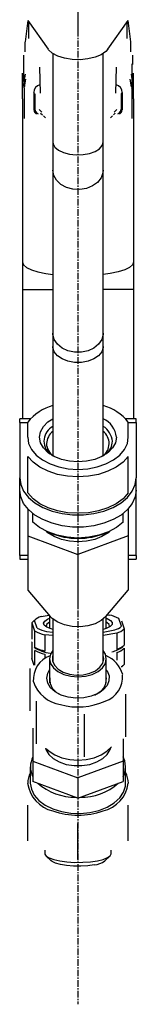
# Model space of a CAD drawing. Extents: x 1172 to 1540, y -5 to 303.
# Drawn here: x 1194 to 1216, y -5 to 181 of the extents above; entities that cross this region are included whole.
import ezdxf

# ---------------------------------------------------------------- set-up
doc = ezdxf.new("R2010")
doc.units = 0
doc.header["$MEASUREMENT"] = 0
doc.linetypes.add('DOT_CENTER', pattern=[2, 1.25, -0.25, 0.25, -0.25])
doc.layers.get('0').update_dxf_attribs({"linetype": 'CONTINUOUS'})
doc.layers.add('1', color=7, linetype='CONTINUOUS')

msp = doc.modelspace()

# ---------------------------------------------------------------- linework, layer by layer
at = {"color": 7, "linetype": 'CONTINUOUS'}
for p, q in [((1205.44, 190.31), (1205.44, 178.71)), ((1195.94, 181.17), (1199.78, 175.74)), ((1211.1, 175.74), (1214.94, 181.17)), ((1196.18, 177.76), (1196.18, 180.84)), ((1214.7, 177.76), (1214.7, 180.84)), ((1195.49, 175.26), (1195.49, 177.06)), ((1199.86, 175.64), (1199.78, 175.74)), ((1200.59, 174.98), (1199.86, 175.64)), ((1210.7, 175.29), (1209.82, 174.69)), ((1211.1, 175.74), (1210.7, 175.29)), ((1215.39, 175.26), (1215.39, 177.06)), ((1195.15, 174.59), (1195.15, 172.85)), ((1201.62, 174.43), (1200.59, 174.98)), ((1200.69, 174.91), (1200.69, 158.12)), ((1202.89, 174.03), (1201.62, 174.43)), ((1204.32, 173.79), (1202.89, 174.03)), ((1205.82, 173.75), (1204.32, 173.79)), ((1207.3, 173.89), (1205.82, 173.75)), ((1208.66, 174.21), (1207.3, 173.89)), ((1209.82, 174.69), (1208.66, 174.21)), ((1210.19, 158.12), (1210.19, 174.91)), ((1215.73, 174.59), (1215.73, 172.85)), ((1195.2, 169.61), (1195.2, 172.98)), ((1198.2, 172.35), (1198.3, 167.42)), ((1212.58, 167.42), (1212.69, 172.35)), ((1215.68, 169.61), (1215.68, 172.98)), ((1194.94, 166.31), (1194.94, 171.18)), ((1195.44, 171.03), (1195.2, 169.61)), ((1195.33, 168.62), (1195.56, 170.04)), ((1215.56, 168.62), (1215.32, 170.04)), ((1215.45, 171.03), (1215.68, 169.61)), ((1215.94, 166.31), (1215.94, 171.18)), ((1195.28, 168.34), (1195.28, 162.59)), ((1215.6, 168.34), (1215.6, 162.59)), ((1194.94, 166.31), (1194.94, 135.39)), ((1194.94, 166.09), (1194.94, 166.04)), ((1197.09, 167.51), (1197.09, 164.25)), ((1197.26, 167.3), (1197.26, 164.38)), ((1213.62, 167.3), (1213.62, 164.38)), ((1213.8, 167.51), (1213.8, 164.25)), ((1215.94, 166.31), (1215.94, 135.39)), ((1215.94, 166.09), (1215.94, 166.04)), ((1198.63, 163.78), (1198.1, 164.29)), ((1212.25, 163.78), (1212.79, 164.29)), ((1198.39, 163.61), (1198.74, 163.28)), ((1198.42, 163.58), (1198.44, 163.56)), ((1198.92, 163.11), (1199.33, 162.71)), ((1211.55, 162.71), (1211.97, 163.11)), ((1211.55, 162.71), (1211.57, 162.73)), ((1211.55, 162.71), (1211.55, 162.71)), ((1212.15, 163.28), (1212.49, 163.61)), ((1212.46, 163.58), (1212.47, 163.59)), ((1194.94, 161.06), (1194.94, 159.32)), ((1215.94, 161.06), (1215.94, 159.32)), ((1194.94, 159.32), (1194.94, 159.28)), ((1215.94, 159.32), (1215.94, 159.28)), ((1200.69, 158.12), (1200.69, 152.8)), ((1200.69, 158.12), (1200.74, 157.8)), ((1200.74, 157.8), (1201.08, 157.17)), ((1201.08, 157.17), (1201.76, 156.62)), ((1208.68, 156.38), (1209.5, 156.89)), ((1209.5, 156.89), (1210.02, 157.48)), ((1210.02, 157.48), (1210.19, 158.12)), ((1210.19, 152.8), (1210.19, 158.12)), ((1201.76, 156.62), (1202.7, 156.18)), ((1202.7, 156.18), (1203.85, 155.88)), ((1203.85, 155.88), (1205.12, 155.75)), ((1205.12, 155.75), (1206.41, 155.8)), ((1206.41, 155.8), (1207.63, 156.01)), ((1207.63, 156.01), (1208.68, 156.38)), ((1194.94, 154.31), (1194.94, 152.56)), ((1215.94, 154.31), (1215.94, 152.56)), ((1194.94, 152.56), (1194.94, 152.52)), ((1200.69, 152.8), (1200.69, 121.95)), ((1200.87, 151.82), (1200.69, 152.8)), ((1200.69, 152.8), (1200.69, 152.8)), ((1201.38, 150.91), (1200.87, 151.82)), ((1209.8, 151.35), (1209.13, 150.5)), ((1210.15, 152.3), (1209.8, 151.35)), ((1210.19, 152.8), (1210.15, 152.3)), ((1210.19, 121.95), (1210.19, 152.8)), ((1215.94, 152.56), (1215.94, 152.52)), ((1202.2, 150.14), (1201.38, 150.91)), ((1203.26, 149.57), (1202.2, 150.14)), ((1204.47, 149.24), (1203.26, 149.57)), ((1205.77, 149.17), (1204.47, 149.24)), ((1207.03, 149.37), (1205.77, 149.17)), ((1208.18, 149.83), (1207.03, 149.37)), ((1209.13, 150.5), (1208.18, 149.83)), ((1194.94, 147.55), (1194.94, 145.8)), ((1215.94, 147.55), (1215.94, 145.8)), ((1194.94, 145.8), (1194.94, 145.76)), ((1215.94, 145.8), (1215.94, 145.76)), ((1194.94, 135.39), (1194.94, 130.21)), ((1194.94, 135.39), (1195.13, 134.88)), ((1195.13, 134.88), (1195.7, 134.4)), ((1195.7, 134.4), (1196.63, 133.95)), ((1215.18, 134.4), (1214.26, 133.95)), ((1215.75, 134.88), (1215.18, 134.4)), ((1215.94, 135.39), (1215.75, 134.88)), ((1215.94, 135.39), (1215.94, 130.21)), ((1196.63, 133.95), (1197.87, 133.56)), ((1197.87, 133.56), (1199.39, 133.23)), ((1199.39, 133.23), (1200.69, 133.04)), ((1211.5, 133.23), (1210.19, 133.04)), ((1213.01, 133.56), (1211.5, 133.23)), ((1214.26, 133.95), (1213.01, 133.56)), ((1194.94, 130.21), (1194.94, 105.76)), ((1194.94, 130.21), (1200.69, 130.21)), ((1215.94, 130.21), (1210.19, 130.21)), ((1215.94, 130.21), (1215.94, 105.76)), ((1200.69, 121.95), (1200.69, 119.43)), ((1200.7, 121.7), (1200.69, 121.95)), ((1200.97, 120.73), (1200.7, 121.7)), ((1210.18, 121.7), (1209.92, 120.73)), ((1210.19, 121.95), (1210.18, 121.7)), ((1210.19, 119.43), (1210.19, 121.95)), ((1200.69, 119.43), (1200.69, 98.76)), ((1200.7, 119.22), (1200.69, 119.43)), ((1201.56, 119.85), (1200.97, 120.73)), ((1202.44, 119.12), (1201.56, 119.85)), ((1209.32, 119.85), (1208.44, 119.12)), ((1209.92, 120.73), (1209.32, 119.85)), ((1210.19, 119.43), (1210.18, 119.22)), ((1210.19, 98.76), (1210.19, 119.43)), ((1200.97, 118.41), (1200.7, 119.22)), ((1201.56, 117.67), (1200.97, 118.41)), ((1202.44, 117.07), (1201.56, 117.67)), ((1203.55, 118.61), (1202.44, 119.12)), ((1204.79, 118.34), (1203.55, 118.61)), ((1206.09, 118.34), (1204.79, 118.34)), ((1207.33, 118.61), (1206.09, 118.34)), ((1208.44, 119.12), (1207.33, 118.61)), ((1209.32, 117.67), (1208.44, 117.07)), ((1209.92, 118.41), (1209.32, 117.67)), ((1210.18, 119.22), (1209.92, 118.41)), ((1203.55, 116.64), (1202.44, 117.07)), ((1204.79, 116.41), (1203.55, 116.64)), ((1206.09, 116.41), (1204.79, 116.41)), ((1207.33, 116.64), (1206.09, 116.41)), ((1208.44, 117.07), (1207.33, 116.64)), ((1196.5, 105.76), (1194.44, 105.76)), ((1194.44, 105.05), (1194.44, 105.76)), ((1194.44, 105.05), (1194.44, 94.56)), ((1194.44, 105.05), (1195.94, 105.05)), ((1195.94, 102.24), (1195.94, 105.1)), ((1198.91, 104.26), (1199.77, 105.14)), ((1199.77, 105.14), (1200.69, 105.75)), ((1216.44, 105.76), (1214.38, 105.76)), ((1214.94, 102.24), (1214.94, 105.1)), ((1214.94, 105.05), (1216.44, 105.05)), ((1216.44, 105.05), (1216.44, 105.76)), ((1216.44, 105.05), (1216.44, 94.56)), ((1198.19, 102.24), (1198.37, 103.27)), ((1198.37, 103.27), (1198.91, 104.26)), ((1195.94, 102.24), (1196.12, 101.06)), ((1196.12, 101.06), (1196.66, 99.91)), ((1198.37, 101.21), (1198.19, 102.24)), ((1198.91, 100.23), (1198.37, 101.21)), ((1212.51, 101.21), (1211.97, 100.23)), ((1212.69, 102.24), (1212.51, 101.21)), ((1214.22, 99.91), (1214.76, 101.06)), ((1214.76, 101.06), (1214.94, 102.24)), ((1196.66, 99.91), (1197.54, 98.86)), ((1197.54, 98.86), (1198.72, 97.94)), ((1199.77, 99.35), (1198.91, 100.23)), ((1200.92, 98.61), (1199.77, 99.35)), ((1211.11, 99.35), (1209.96, 98.61)), ((1211.97, 100.23), (1211.11, 99.35)), ((1212.16, 97.94), (1213.34, 98.86)), ((1213.34, 98.86), (1214.22, 99.91)), ((1195.94, 91.7), (1195.94, 98.61)), ((1196.95, 97.52), (1195.94, 98.61)), ((1198.25, 96.57), (1196.95, 97.52)), ((1198.72, 97.94), (1200.16, 97.19)), ((1200.16, 97.19), (1201.81, 96.62)), ((1202.3, 98.06), (1200.92, 98.61)), ((1203.83, 97.72), (1202.3, 98.06)), ((1205.44, 97.6), (1203.83, 97.72)), ((1207.05, 97.72), (1205.44, 97.6)), ((1208.59, 98.06), (1207.05, 97.72)), ((1209.96, 98.61), (1208.59, 98.06)), ((1209.08, 96.62), (1210.72, 97.19)), ((1210.72, 97.19), (1212.16, 97.94)), ((1213.94, 97.52), (1212.63, 96.57)), ((1214.94, 98.61), (1213.94, 97.52)), ((1214.94, 91.7), (1214.94, 98.61)), ((1199.82, 95.8), (1198.25, 96.57)), ((1201.58, 95.22), (1199.82, 95.8)), ((1203.47, 94.87), (1201.58, 95.22)), ((1201.81, 96.62), (1203.59, 96.28)), ((1203.59, 96.28), (1205.44, 96.16)), ((1205.44, 96.16), (1207.29, 96.28)), ((1207.29, 96.28), (1209.08, 96.62)), ((1209.31, 95.22), (1207.41, 94.87)), ((1211.07, 95.8), (1209.31, 95.22)), ((1212.63, 96.57), (1211.07, 95.8)), ((1194.44, 92.25), (1194.44, 94.56)), ((1194.44, 94.56), (1194.63, 93.27)), ((1194.63, 93.27), (1195.18, 92.02)), ((1205.44, 94.75), (1203.47, 94.87)), ((1207.41, 94.87), (1205.44, 94.75)), ((1215.7, 92.02), (1216.25, 93.27)), ((1216.25, 93.27), (1216.44, 94.56)), ((1216.44, 92.25), (1216.44, 94.56)), ((1194.44, 79.87), (1194.44, 92.25)), ((1194.63, 90.96), (1194.44, 92.25)), ((1195.18, 92.02), (1196.09, 90.85)), ((1196.95, 90.61), (1195.94, 91.7)), ((1214.94, 91.7), (1213.94, 90.61)), ((1214.79, 90.85), (1215.7, 92.02)), ((1216.44, 92.25), (1216.25, 90.96)), ((1216.44, 79.87), (1216.44, 92.25)), ((1195.18, 89.71), (1194.63, 90.96)), ((1196.09, 88.55), (1195.18, 89.71)), ((1196.09, 90.85), (1197.31, 89.82)), ((1198.25, 89.66), (1196.95, 90.61)), ((1197.31, 89.82), (1198.81, 88.94)), ((1199.82, 88.88), (1198.25, 89.66)), ((1212.63, 89.66), (1211.07, 88.88)), ((1212.07, 88.94), (1213.57, 89.82)), ((1213.94, 90.61), (1212.63, 89.66)), ((1213.57, 89.82), (1214.79, 90.85)), ((1215.7, 89.71), (1214.79, 88.55)), ((1216.25, 90.96), (1215.7, 89.71)), ((1195.94, 88.7), (1195.94, 83.56)), ((1197.31, 87.51), (1196.09, 88.55)), ((1196.94, 86.19), (1196.94, 87.78)), ((1198.81, 88.94), (1200.54, 88.26)), ((1201.58, 88.31), (1199.82, 88.88)), ((1200.54, 88.26), (1202.43, 87.79)), ((1203.47, 87.96), (1201.58, 88.31)), ((1202.43, 87.79), (1204.43, 87.55)), ((1205.44, 87.84), (1203.47, 87.96)), ((1207.41, 87.96), (1205.44, 87.84)), ((1206.46, 87.55), (1208.45, 87.79)), ((1209.31, 88.31), (1207.41, 87.96)), ((1208.45, 87.79), (1210.34, 88.26)), ((1211.07, 88.88), (1209.31, 88.31)), ((1210.34, 88.26), (1212.07, 88.94)), ((1214.79, 88.55), (1213.57, 87.51)), ((1213.94, 86.19), (1213.94, 87.78)), ((1214.94, 88.7), (1214.94, 83.56)), ((1198.18, 85.16), (1196.94, 86.19)), ((1198.81, 86.64), (1197.31, 87.51)), ((1200.54, 85.95), (1198.81, 86.64)), ((1202.43, 85.48), (1200.54, 85.95)), ((1204.43, 87.55), (1206.46, 87.55)), ((1210.34, 85.95), (1208.45, 85.48)), ((1212.07, 86.64), (1210.34, 85.95)), ((1213.57, 87.51), (1212.07, 86.64)), ((1213.94, 86.19), (1212.7, 85.16)), ((1199.72, 84.32), (1198.18, 85.16)), ((1199.77, 84.17), (1199.48, 84.43)), ((1201.49, 83.69), (1199.72, 84.32)), ((1200.92, 83.44), (1199.77, 84.17)), ((1199.91, 84.23), (1200.19, 84.11)), ((1204.43, 85.24), (1202.43, 85.48)), ((1206.46, 85.24), (1204.43, 85.24)), ((1208.45, 85.48), (1206.46, 85.24)), ((1211.17, 84.32), (1209.39, 83.69)), ((1211.11, 84.17), (1209.96, 83.44)), ((1210.69, 84.11), (1210.97, 84.23)), ((1211.4, 84.43), (1211.11, 84.17)), ((1212.7, 85.16), (1211.17, 84.32)), ((1195.94, 83.56), (1205.44, 80.05)), ((1195.94, 83.56), (1195.94, 73.27)), ((1202.3, 82.89), (1200.92, 83.44)), ((1203.42, 83.3), (1201.49, 83.69)), ((1203.83, 82.54), (1202.3, 82.89)), ((1205.44, 83.16), (1203.42, 83.3)), ((1205.44, 82.43), (1203.83, 82.54)), ((1214.94, 83.56), (1205.44, 80.05)), ((1207.46, 83.3), (1205.44, 83.16)), ((1207.05, 82.54), (1205.44, 82.43)), ((1208.59, 82.89), (1207.05, 82.54)), ((1209.39, 83.69), (1207.46, 83.3)), ((1209.96, 83.44), (1208.59, 82.89)), ((1214.94, 83.56), (1214.94, 73.27)), ((1194.44, 79.87), (1194.44, 79.14)), ((1195.94, 79.87), (1194.44, 79.87)), ((1194.44, 79.14), (1195.94, 79.14)), ((1205.44, 80.05), (1205.44, 69.76)), ((1216.44, 79.87), (1214.94, 79.87)), ((1214.94, 79.14), (1216.44, 79.14)), ((1216.44, 79.87), (1216.44, 79.14)), ((1195.94, 73.26), (1200.18, 68.32)), ((1210.7, 68.32), (1214.94, 73.26)), ((1196.77, 67.15), (1196.71, 67.09)), ((1197.25, 67.6), (1196.77, 67.15)), ((1197.73, 66.08), (1197.21, 67.56)), ((1198.48, 68.27), (1199.99, 68.55)), ((1198.94, 67.05), (1199.16, 67.44)), ((1199.16, 67.44), (1199.71, 67.8)), ((1200.05, 67.21), (1199.56, 66.84)), ((1199.71, 67.8), (1200.09, 67.96)), ((1200.09, 67.23), (1200.05, 67.21)), ((1200.09, 68.42), (1200.09, 66.05)), ((1200.59, 67.91), (1200.18, 68.32)), ((1201.62, 67.21), (1200.59, 67.91)), ((1200.69, 67.82), (1200.69, 59.67)), ((1202.89, 66.69), (1201.62, 67.21)), ((1209.82, 67.54), (1208.66, 66.92)), ((1210.7, 68.31), (1209.82, 67.54)), ((1210.19, 59.67), (1210.19, 67.82)), ((1210.7, 68.32), (1210.7, 68.31)), ((1210.79, 66.05), (1210.79, 68.42)), ((1210.79, 67.96), (1210.96, 67.9)), ((1210.91, 67.17), (1210.79, 67.23)), ((1211.35, 66.8), (1210.91, 67.17)), ((1210.96, 67.9), (1211.6, 67.54)), ((1210.97, 68.63), (1211.41, 68.58)), ((1211.6, 67.54), (1211.91, 67.16)), ((1211.91, 67.16), (1211.88, 66.77)), ((1213.67, 66.46), (1213.15, 67.94)), ((1213.64, 67.49), (1214.17, 65.96)), ((1196.71, 67.09), (1197.24, 65.56)), ((1196.71, 67.09), (1196.71, 64)), ((1197.24, 65.56), (1197.24, 62.47)), ((1199.08, 66.66), (1198.94, 67.05)), ((1199.56, 66.29), (1199.08, 66.66)), ((1199.56, 66.84), (1199.45, 66.45)), ((1199.45, 66.45), (1199.49, 66.33)), ((1199.48, 65.44), (1200.69, 65.3)), ((1200.36, 65.96), (1199.56, 66.29)), ((1200.69, 65.86), (1200.36, 65.96)), ((1204.32, 66.39), (1202.89, 66.69)), ((1205.82, 66.33), (1204.32, 66.39)), ((1207.3, 66.51), (1205.82, 66.33)), ((1208.66, 66.92), (1207.3, 66.51)), ((1210.78, 66.05), (1210.19, 65.86)), ((1210.19, 65.34), (1212.4, 65.75)), ((1211.49, 66.39), (1210.78, 66.05)), ((1211.42, 66.41), (1211.35, 66.8)), ((1211.4, 66.33), (1211.42, 66.41)), ((1211.88, 66.77), (1211.49, 66.39)), ((1214.17, 65.96), (1214.17, 62.87)), ((1196.77, 63.48), (1196.71, 63.42)), ((1196.71, 63.42), (1196.71, 60.33)), ((1200.69, 64.67), (1199.19, 64.85)), ((1199.19, 64.85), (1199.19, 61.76)), ((1212.76, 65.17), (1210.19, 64.7)), ((1212.76, 65.17), (1212.76, 62.08)), ((1197.24, 61.89), (1197.24, 59.07)), ((1200.69, 61.88), (1200.27, 61.19)), ((1210.61, 61.19), (1210.19, 61.88)), ((1213.82, 62.54), (1214.11, 62.81)), ((1214.17, 62.29), (1214.17, 59.2)), ((1197.17, 59.02), (1196.71, 60.33)), ((1199.19, 61.18), (1199.19, 60.32)), ((1200.27, 61.19), (1200.09, 60.3)), ((1200.09, 60.3), (1200.09, 55.76)), ((1200.09, 60.3), (1200.27, 59.41)), ((1200.69, 60.93), (1200.64, 60.72)), ((1200.64, 60.72), (1200.64, 59.88)), ((1200.64, 59.88), (1200.99, 59.06)), ((1210.11, 59.46), (1210.29, 60.3)), ((1210.29, 60.3), (1210.19, 60.93)), ((1210.29, 60.3), (1210.29, 60.3)), ((1210.79, 60.3), (1210.61, 61.19)), ((1210.61, 59.41), (1210.79, 60.3)), ((1210.79, 55.76), (1210.79, 60.3)), ((1210.79, 60.3), (1210.79, 60.3)), ((1212.76, 61.5), (1212.76, 60.05)), ((1196.4, 50.43), (1196.4, 58.48)), ((1199.73, 57.56), (1200.09, 58.21)), ((1200.27, 59.41), (1200.81, 58.59)), ((1200.81, 58.59), (1201.66, 57.88)), ((1200.99, 59.06), (1201.68, 58.34)), ((1201.66, 57.88), (1202.77, 57.34)), ((1201.68, 58.34), (1202.64, 57.76)), ((1207.67, 57.54), (1208.75, 58.03)), ((1208.12, 57.34), (1209.22, 57.88)), ((1208.75, 58.03), (1209.59, 58.69)), ((1209.22, 57.88), (1210.07, 58.59)), ((1209.59, 58.69), (1210.11, 59.46)), ((1210.07, 58.59), (1210.61, 59.41)), ((1210.79, 58.21), (1210.93, 57.99)), ((1210.93, 57.99), (1211.3, 57.08)), ((1213.63, 58.69), (1214.11, 59.14)), ((1199.54, 56.62), (1199.73, 57.56)), ((1199.72, 55.69), (1199.54, 56.62)), ((1202.64, 57.76), (1203.82, 57.38)), ((1202.77, 57.34), (1204.06, 56.99)), ((1203.82, 57.38), (1205.11, 57.2)), ((1204.06, 56.99), (1205.44, 56.88)), ((1205.11, 57.2), (1206.43, 57.26)), ((1205.44, 56.88), (1206.83, 56.99)), ((1206.43, 57.26), (1207.67, 57.54)), ((1206.83, 56.99), (1208.12, 57.34)), ((1211.29, 56.13), (1210.92, 55.21)), ((1211.3, 57.08), (1211.29, 56.13)), ((1200.26, 54.8), (1199.72, 55.69)), ((1201.13, 54.04), (1200.26, 54.8)), ((1210.2, 54.38), (1209.19, 53.7)), ((1210.92, 55.21), (1210.2, 54.38)), ((1197.61, 44.19), (1197.61, 52.25)), ((1202.26, 53.43), (1201.13, 54.04)), ((1203.6, 53.03), (1202.26, 53.43)), ((1205.05, 52.84), (1203.6, 53.03)), ((1206.53, 52.9), (1205.05, 52.84)), ((1207.94, 53.19), (1206.53, 52.9)), ((1209.19, 53.7), (1207.94, 53.19)), ((1214.48, 45.53), (1214.48, 53.58)), ((1206.64, 41.74), (1206.64, 49.79)), ((1196.94, 47.18), (1196.94, 40.9)), ((1213.94, 45.15), (1213.94, 40.9)), ((1199.29, 43.35), (1199.37, 43.09)), ((1199.37, 43.09), (1199.91, 42.18)), ((1199.48, 43.23), (1199.97, 42.79)), ((1210.91, 42.79), (1211.74, 43.62)), ((1210.98, 42.18), (1211.51, 43.09)), ((1211.51, 43.09), (1211.63, 43.49)), ((1199.91, 42.18), (1200.76, 41.39)), ((1199.97, 42.79), (1201.08, 42.08)), ((1200.76, 41.39), (1201.89, 40.75)), ((1201.08, 42.08), (1202.4, 41.54)), ((1202.4, 41.54), (1203.88, 41.21)), ((1203.88, 41.21), (1205.44, 41.1)), ((1205.44, 41.1), (1207, 41.21)), ((1207, 41.21), (1208.48, 41.54)), ((1208.48, 41.54), (1209.81, 42.08)), ((1208.99, 40.75), (1210.12, 41.39)), ((1209.81, 42.08), (1210.91, 42.79)), ((1210.12, 41.39), (1210.98, 42.18)), ((1214.26, 40.98), (1213.94, 41.71)), ((1196.44, 39.82), (1196.44, 36.74)), ((1196.94, 40.9), (1205.44, 37.76)), ((1196.94, 40.9), (1196.94, 37.06)), ((1201.89, 40.75), (1203.23, 40.3)), ((1203.23, 40.3), (1204.69, 40.07)), ((1204.69, 40.07), (1206.19, 40.07)), ((1213.94, 40.9), (1205.44, 37.76)), ((1206.19, 40.07), (1207.66, 40.3)), ((1207.66, 40.3), (1208.99, 40.75)), ((1213.94, 40.9), (1213.94, 37.06)), ((1214.44, 39.82), (1214.26, 40.98)), ((1214.26, 38.66), (1214.44, 39.82)), ((1214.44, 36.74), (1214.44, 39.82)), ((1205.44, 37.76), (1205.44, 33.92)), ((1213.94, 37.92), (1214.26, 38.66)), ((1196.44, 36.74), (1196.63, 35.59)), ((1196.63, 35.59), (1197.17, 34.47)), ((1205.44, 33.92), (1196.94, 37.06)), ((1205.44, 33.92), (1213.94, 37.06)), ((1214.03, 35.02), (1214.4, 36.16)), ((1214.4, 36.16), (1214.44, 36.74)), ((1197.17, 34.47), (1198.05, 33.45)), ((1212.27, 32.99), (1213.31, 33.95)), ((1213.31, 33.95), (1214.03, 35.02)), ((1195.94, 25.82), (1195.94, 32.58)), ((1198.05, 33.45), (1199.24, 32.57)), ((1199.24, 32.57), (1200.68, 31.86)), ((1200.68, 31.86), (1202.32, 31.34)), ((1209.4, 31.57), (1210.95, 32.19)), ((1210.95, 32.19), (1212.27, 32.99)), ((1214.94, 25.82), (1214.94, 32.58)), ((1202.32, 31.34), (1204.08, 31.05)), ((1204.08, 31.05), (1205.9, 30.99)), ((1205.9, 30.99), (1207.7, 31.17)), ((1207.7, 31.17), (1209.4, 31.57)), ((1205.44, 22.31), (1205.44, 29.07)), ((1199.19, 24.07), (1199.19, 23.35)), ((1199.19, 23.35), (1199.19, 23.31)), ((1199.19, 23.31), (1199.41, 22.93)), ((1199.41, 22.93), (1199.97, 22.57)), ((1199.42, 22.92), (1200.38, 22.02)), ((1199.97, 22.57), (1200.86, 22.25)), ((1210.21, 22.3), (1211.04, 22.63)), ((1210.5, 22.02), (1211.46, 22.92)), ((1211.04, 22.63), (1211.54, 23)), ((1211.54, 23), (1211.69, 23.35)), ((1211.69, 23.35), (1211.69, 24.07)), ((1200.54, 21.9), (1200.38, 22.02)), ((1201.19, 21.59), (1200.54, 21.9)), ((1200.86, 22.25), (1202, 22)), ((1202.13, 21.33), (1201.19, 21.59)), ((1202, 22), (1203.35, 21.82)), ((1203.3, 21.14), (1202.13, 21.33)), ((1204.61, 21.04), (1203.3, 21.14)), ((1203.35, 21.82), (1204.82, 21.74)), ((1205.98, 21.03), (1204.61, 21.04)), ((1204.82, 21.74), (1206.33, 21.75)), ((1207.31, 21.11), (1205.98, 21.03)), ((1206.33, 21.75), (1207.79, 21.85)), ((1208.52, 21.28), (1207.31, 21.11)), ((1207.79, 21.85), (1209.1, 22.04)), ((1209.1, 22.04), (1210.21, 22.3))]:
    msp.add_line(p, q, dxfattribs=at)
for centre, radius, start, end in [((1030.41, 201.68), 166.91, -8.4506, -7.0529), ((1380.48, 201.68), 166.91, -172.9471, -171.5494), ((1197.32, 169.11), 2.17, 175.8445, -159.336), ((1197.58, 169.41), 2.39, 175.0504, -160.7431), ((1198.66, 167.48), 1.58, 104.743, 179.2314), ((1212.22, 167.48), 1.58, 0.7686, 75.257), ((1213.3, 169.41), 2.39, -19.2569, 4.9496), ((1213.57, 169.11), 2.17, -20.664, 4.1555), ((1196.08, 166.45), 1.45, 35.7133, 46.4416), ((1214.8, 166.45), 1.45, 133.5584, 144.2867), ((1198.11, 164.35), 1.03, -174.7896, -118.4692), ((1198.28, 164.45), 1.02, -176.215, -112.0122), ((1212.6, 164.45), 1.02, -67.9878, -3.785), ((1212.77, 164.35), 1.03, -61.5308, -5.2104), ((1203.38, 99), 9.62, 106.1983, 140.5914), ((1207.51, 99), 9.62, 39.4086, 73.8017), ((1208.44, 101.85), 4.27, 5.2357, 65.7464), ((1202.21, 101.5), 3.19, 118.3137, -131.3972), ((1202.6, 100.89), 3.11, 127.7733, 176.9563), ((1208.43, 101.05), 2.89, -54.4175, 52.5969), ((1208.27, 101.17), 3.68, 4.7182, 58.5607), ((1202.62, 101.23), 3.14, -176.837, -126.3093), ((1208.64, 101.62), 3.31, -49.4184, -2.548), ((1205.44, 96.96), 13.87, -112.2508, -67.7492), ((1199.57, 64.84), 3.6, 107.6041, 130.889), ((1209.72, 61.28), 7.49, 62.7286, 76.9652), ((1200.92, 72.58), 7.92, -117.6711, -102.6351), ((1201.17, 72.74), 7.49, -117.2714, -103.0348), ((1211.31, 69.18), 3.6, -72.3959, -49.111), ((1211.65, 68.81), 3.81, -73.0542, -48.4527), ((1201.18, 68.75), 7.46, -122.7171, -97.5892), ((1200.92, 69.49), 7.92, -117.6711, -102.6351), ((1200.92, 68.91), 7.92, -117.6711, -102.6351), ((1210.75, 66.57), 5.07, -77.35, -52.6287), ((1211.65, 65.72), 3.81, -73.0542, -48.4527), ((1211.65, 65.14), 3.81, -73.0542, -48.4527), ((1201.82, 56.34), 4.83, 110.0133, -175.3523), ((1208.57, 55.81), 5.51, 15.4992, 67.0836), ((1212.51, 60.88), 2.37, -60.6404, -45.3168), ((1203.17, 58.02), 6.5, -161.3875, -99.2487), ((1203.4, 56.54), 3.31, 177.3164, -109.4645), ((1207.56, 56.5), 3.25, -71.5309, 2.6931), ((1209.01, 56.9), 4.88, -71.4988, 4.4704), ((1205.42, 63.67), 12.51, -105.2628, -65.7137), ((1200.36, 39.82), 3.91, 151.036, -151.036), ((1200.13, 36.71), 4.19, 151.7039, 179.4883), ((1210.76, 36.71), 4.19, 0.5117, 28.2961), ((1202.15, 37.57), 6.27, -172.42, -103.4819), ((1204.96, 44.9), 10.84, -131.0462, -89.5192), ((1206.03, 44.6), 10.54, -91.0873, -48.3474), ((1208.73, 37.57), 6.27, -76.5181, -7.58), ((1205.44, 44.82), 14.16, -109.5991, -70.4009), ((1208.13, 25.34), 4.08, -84.6122, -54.5842)]:
    msp.add_arc(centre, radius, start, end, dxfattribs=at)
at = {"layer": '1', "color": 2, "linetype": 'DOT_CENTER'}
msp.add_line((1205.44, 303.41), (1205.44, -5.14), dxfattribs=at)

doc.saveas('drawing.dxf')
